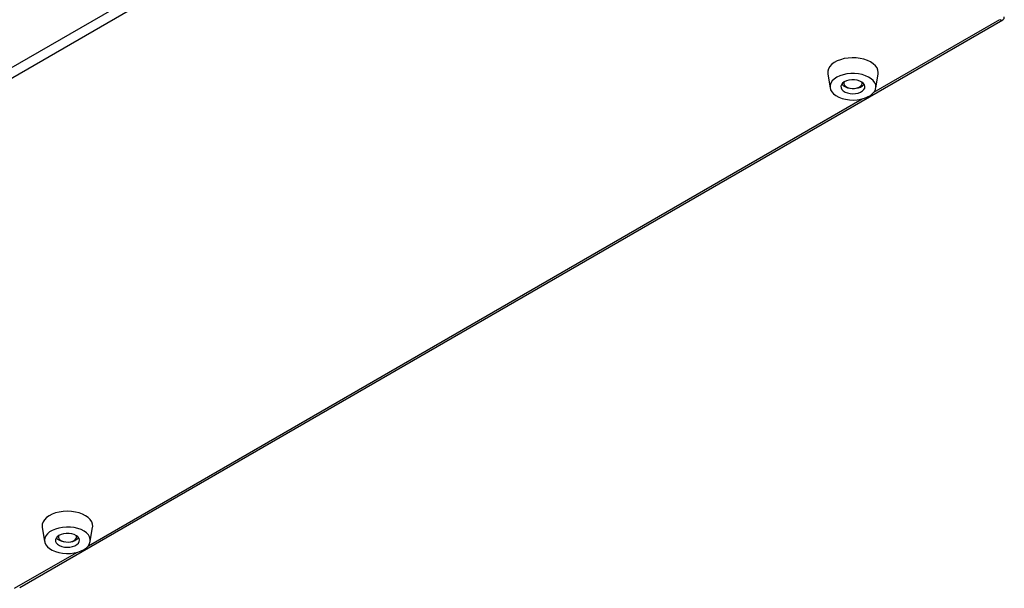
# Model space of a CAD drawing. Units: millimetres. Extents: x -1092 to 1421, y -59 to 2828.
# Drawn here: x 946 to 1405, y 544 to 808 of the extents above; entities that cross this region are included whole.
import ezdxf

# ---------------------------------------------------------------- set-up
doc = ezdxf.new("R2010")
doc.units = ezdxf.units.MM

msp = doc.modelspace()

# ---------------------------------------------------------------- linework, layer by layer
at = {"color": 7, "linetype": 'Continuous', "lineweight": 25}
for p, q in [((1193.87, 931.29), (716.92, 655.96)), ((1195.99, 927.62), (719.04, 652.29)), ((945.92, 543.85), (1403.96, 808.28)), ((1343.86, 774.59), (1402.46, 808.42)), ((1322.34, 783.16), (1323.43, 776.52)), ((1344.74, 776.52), (1345.83, 783.16)), ((1329.84, 779.21), (1329.84, 778.74)), ((1338.34, 778.74), (1338.34, 779.21)), ((977.93, 563.35), (1338.44, 771.47)), ((956.41, 571.92), (957.51, 565.28)), ((978.81, 565.28), (979.9, 571.92)), ((963.91, 567.97), (963.91, 567.49)), ((972.41, 567.49), (972.41, 567.97)), ((943.56, 543.51), (972.51, 560.22))]:
    msp.add_line(p, q, dxfattribs=at)
at = {"color": 7, "linetype": 'Continuous', "lineweight": 25, "flags": 128}
for points in [[(1345.83, 783.16), (1345.89, 783.76), (1345.75, 784.85), (1345.31, 785.92), (1344.58, 786.93), (1343.57, 787.86), (1342.32, 788.69), (1340.86, 789.39), (1339.23, 789.94), (1337.45, 790.34), (1335.6, 790.57), (1333.7, 790.62), (1331.81, 790.49), (1329.99, 790.2), (1328.26, 789.73), (1326.69, 789.12), (1325.31, 788.37), (1324.16, 787.49), (1323.27, 786.53), (1322.65, 785.49), (1322.33, 784.41), (1322.32, 783.31), (1322.34, 783.16)], [(1324.21, 774.73), (1325.05, 773.8), (1326.15, 772.97), (1327.47, 772.25), (1328.99, 771.68), (1330.65, 771.26), (1332.41, 771.01), (1334.22, 770.93), (1336.03, 771.03), (1337.78, 771.31), (1339.42, 771.75), (1340.92, 772.35), (1342.21, 773.09), (1343.27, 773.94), (1344.06, 774.88), (1344.57, 775.88), (1344.78, 776.93), (1344.68, 777.97), (1344.27, 778.99), (1343.58, 779.96), (1342.6, 780.84), (1341.39, 781.62), (1339.96, 782.27), (1338.37, 782.77), (1336.65, 783.1), (1334.85, 783.27), (1333.04, 783.25), (1331.25, 783.06), (1329.55, 782.7), (1327.98, 782.18), (1326.58, 781.51), (1325.4, 780.72), (1324.47, 779.82), (1323.81, 778.84), (1323.46, 777.81), (1323.4, 776.76), (1323.66, 775.73), (1324.21, 774.73)], [(1328.92, 775.86), (1329.55, 775.21), (1330.43, 774.66), (1331.51, 774.24), (1332.73, 773.97), (1334.02, 773.87), (1335.31, 773.95), (1336.54, 774.2), (1337.63, 774.61), (1338.54, 775.15), (1339.2, 775.79), (1339.59, 776.51), (1339.68, 777.26), (1339.47, 778), (1338.97, 778.69), (1338.2, 779.3), (1337.22, 779.79), (1336.06, 780.13), (1334.8, 780.31), (1333.5, 780.32), (1332.23, 780.16), (1331.07, 779.83), (1330.06, 779.35), (1329.27, 778.76), (1328.74, 778.07), (1328.5, 777.33), (1328.56, 776.58), (1328.92, 775.86)], [(1330.16, 777.8), (1330.75, 777.22), (1331.58, 776.76), (1332.6, 776.44), (1333.73, 776.3), (1334.89, 776.33), (1335.99, 776.55), (1336.94, 776.92), (1337.68, 777.43), (1338.16, 778.04), (1338.33, 778.7), (1338.23, 779.28)], [(979.9, 571.92), (979.95, 572.31), (979.87, 573.41), (979.48, 574.48), (978.8, 575.5), (977.85, 576.45), (976.64, 577.3), (975.22, 578.02), (973.61, 578.61), (971.86, 579.03), (970.01, 579.29), (968.12, 579.38), (966.23, 579.28), (964.38, 579.02), (962.64, 578.59), (961.04, 578), (959.62, 577.27), (958.42, 576.42), (957.48, 575.46), (956.81, 574.44), (956.44, 573.36), (956.37, 572.27), (956.41, 571.92)], [(961.09, 561.22), (962.55, 560.6), (964.17, 560.13), (965.9, 559.82), (967.7, 559.69), (969.52, 559.73), (971.29, 559.96), (972.97, 560.35), (974.52, 560.9), (975.88, 561.59), (977.02, 562.4), (977.91, 563.32), (978.51, 564.3), (978.82, 565.34), (978.82, 566.39), (978.51, 567.42), (977.91, 568.41), (977.02, 569.32), (975.88, 570.14), (974.52, 570.83), (972.98, 571.38), (971.29, 571.77), (969.52, 571.99), (967.7, 572.03), (965.9, 571.9), (964.17, 571.59), (962.55, 571.12), (961.09, 570.5), (959.83, 569.74), (958.82, 568.87), (958.07, 567.92), (957.61, 566.91), (957.46, 565.86), (957.61, 564.82), (958.07, 563.8), (958.82, 562.85), (959.83, 561.98), (961.09, 561.22)], [(964.46, 563.43), (965.53, 563.01), (966.74, 562.73), (968.03, 562.63), (969.32, 562.7), (970.55, 562.94), (971.65, 563.34), (972.57, 563.87), (973.25, 564.51), (973.65, 565.23), (973.75, 565.97), (973.56, 566.72), (973.07, 567.41), (972.32, 568.02), (971.34, 568.52), (970.2, 568.87), (968.94, 569.06), (967.64, 569.08), (966.37, 568.92), (965.19, 568.6), (964.18, 568.14), (963.38, 567.54), (962.83, 566.86), (962.58, 566.13), (962.62, 565.38), (962.96, 564.65), (963.59, 563.99), (964.46, 563.43)], [(962.98, 567.09), (963.59, 566.44), (964.46, 565.88)], [(964.46, 565.88), (965.53, 565.46), (966.7, 565.19)], [(965.35, 565.65), (966.31, 565.28), (967.42, 565.08), (968.57, 565.05), (969.7, 565.21), (970.71, 565.53), (971.53, 566), (972.1, 566.58), (972.38, 567.23), (972.35, 567.9), (972.3, 568.03)]]:
    msp.add_lwpolyline(points, dxfattribs=at)
at = {"color": 7, "linetype": 'Continuous', "lineweight": 25}
for centre, radius, start, end in [((1403.29, 809.44), 1.31, 230.7967, 9.214), ((1333.15, 782.08), 5.67, 221.6378, 264.7283), ((1331.35, 778.73), 1.51, 158.7156, 218.3792), ((1335.19, 781.74), 5.32, 273.8227, 320.1163), ((965.93, 567.54), 1.98, 165.5899, 253.0458), ((969.24, 570.52), 5.35, 273.9491, 319.9899)]:
    msp.add_arc(centre, radius, start, end, dxfattribs=at)

doc.saveas('drawing.dxf')
